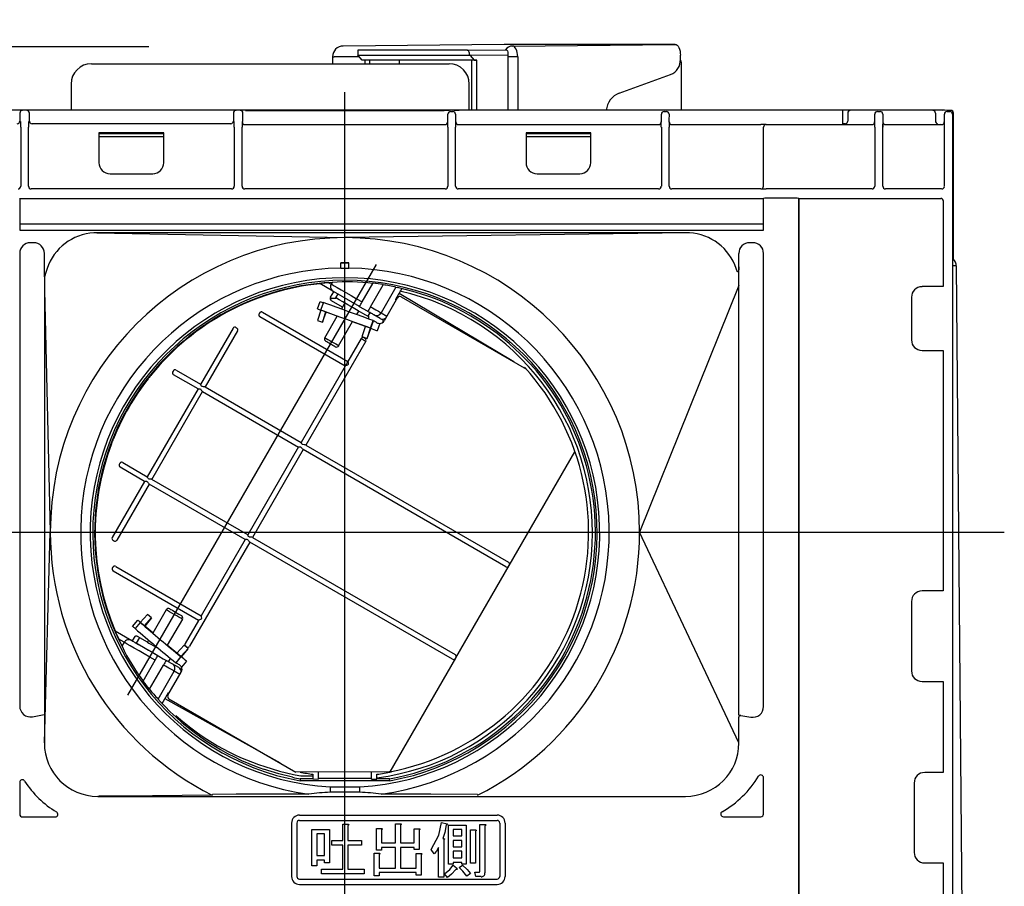
# Model space of a CAD drawing. Extents: x -424 to 186, y -4 to 301.
# Drawn here: x -95 to -69, y 204 to 227 of the extents above; entities that cross this region are included whole.
import ezdxf

# ---------------------------------------------------------------- set-up
doc = ezdxf.new("R2010")
doc.units = 0
doc.linetypes.add('CENTER', pattern=[50.8, 31.75, -6.35, 6.35, -6.35])
doc.layers.get('0').update_dxf_attribs({"linetype": 'CONTINUOUS'})
doc.layers.get('DEFPOINTS').update_dxf_attribs({"linetype": 'CONTINUOUS'})
doc.layers.add('S3', color=7, linetype='CONTINUOUS')
doc.styles.add('MX_DIMTXSTY_3', font='txt.shx', dxfattribs={"width": 1.1, "bigfont": 'extfont.shx'})
doc.styles.add('MX_NOTE_STANDARD', font='txt.shx', dxfattribs={"bigfont": 'extfont.shx'})
doc.dimstyles.new('MX_DIMSTYLE_S3', dxfattribs={"dimtxt": 4.1656, "dimasz": 2.5, "dimexe": 1, "dimexo": 0.5, "dimgap": 1, "dimtad": 1, "dimlfac": 7, "dimdsep": 46, "dimtxsty": 'MX_NOTE_STANDARD', "dimblk1": 'OPEN30', "dimblk2": 'OPEN30', "dimsah": 1, "dimcen": 2.5, "dimadec": 0, "dimazin": 0, "dimtfac": 1, "dimtmove": 0, "dimatfit": 3, "dimldrblk": 'OPEN30', "dimfxl": 1, "dimtzin": 0, "dimarcsym": 0})

# ---------------------------------------------------------------- blocks, each defined once
blk = doc.blocks.new('_DOTSMALL')
at = {"color": 0, "linetype": 'ByBlock', "lineweight": -2, "const_width": 0.5}
blk.add_lwpolyline([(-0.0625, 0, 1), (0.0625, 0, 1)], format="xyb", close=True, dxfattribs=at)
blk = doc.blocks.new('*D20')
at = {"layer": 'DEFPOINTS', "color": 0}
for p in [(-110.846, 226.711), (-91.509, 226.711), (-108.188, 197.996)]:
    blk.add_point(p, dxfattribs=at)
at = {"layer": 'S3', "color": 0, "linetype": 'Continuous', "lineweight": -2}
for p, q in [((-92.009, 226.711), (-111.846, 226.711)), ((-110.846, 197.996), (-110.846, 226.711)), ((-108.688, 197.996), (-111.846, 197.996))]:
    blk.add_line(p, q, dxfattribs=at)
at = {"layer": 'S3', "color": 0, "lineweight": -2, "xscale": 2.32, "yscale": 2.32, "zscale": 2.32}
for p, rotation in [((-110.846, 226.711), 90), ((-110.846, 197.996), 270)]:
    blk.add_blockref('_DOTSMALL', p, dxfattribs=dict(at, rotation=rotation))
at = {"layer": 'S3', "color": 0, "linetype": 'Continuous', "insert": (-113.096, 212.353), "char_height": 2.5, "attachment_point": 5, "rotation": 90, "line_spacing_factor": 0.9, "style": 'MX_DIMTXSTY_3'}
blk.add_mtext('\\A1;200', dxfattribs=at)
blk = doc.blocks.new('_OPEN30')
at = {"color": 0, "linetype": 'ByBlock', "lineweight": -2}
for p, q in [((-1, 0.267949), (0, 0)), ((0, 0), (-1, -0.267949)), ((0, 0), (-1, 0))]:
    blk.add_line(p, q, dxfattribs=at)

msp = doc.modelspace()

# ---------------------------------------------------------------- linework, layer by layer
at = {"layer": 'S3', "color": 7, "linetype": 'CENTER'}
for p, q in [((-86.759, 193.164), (-86.759, 227.14)), ((-86.759, 193.749), (-86.759, 227.14)), ((-92.57, 209.361), (-85.916, 220.885)), ((-92.57, 209.361), (-85.916, 220.885)), ((-69.114, 213.711), (-101.953, 213.711)), ((-73.998, 213.711), (-101.953, 213.711))]:
    msp.add_line(p, q, dxfattribs=at)
at = {"layer": 'S3', "color": 7, "linetype": 'Continuous'}
for p, q in [((-82.495, 226.774), (-86.806, 226.73)), ((-83.492, 226.621), (-86.411, 226.621)), ((-86.411, 226.621), (-86.411, 226.488)), ((-83.492, 226.621), (-82.455, 226.631)), ((-77.924, 226.774), (-82.495, 226.774)), ((-82.278, 226.73), (-77.924, 226.774)), ((-87.089, 226.444), (-87.051, 226.444)), ((-87.089, 226.444), (-87.089, 226.257)), ((-86.373, 226.444), (-87.051, 226.444)), ((-86.411, 226.488), (-83.421, 226.488)), ((-86.295, 226.354), (-86.411, 226.488)), ((-83.234, 226.354), (-86.295, 226.354)), ((-86.226, 226.353), (-86.226, 226.257)), ((-86.091, 226.257), (-86.091, 226.353)), ((-85.302, 226.257), (-85.302, 226.345)), ((-82.399, 226.488), (-83.412, 226.478)), ((-83.412, 226.478), (-83.304, 226.354)), ((-83.369, 226.353), (-83.369, 225.01)), ((-83.304, 226.354), (-83.234, 226.353)), ((-83.234, 225.01), (-83.234, 226.353)), ((-82.135, 226.444), (-82.403, 226.444)), ((-82.403, 226.444), (-82.403, 225.01)), ((-82.135, 226.444), (-82.135, 225.01)), ((-77.781, 226.374), (-77.781, 226.488)), ((-93.545, 226.257), (-86.366, 226.257)), ((-86.366, 226.257), (-83.974, 226.257)), ((-77.756, 225.01), (-77.756, 226.282)), ((-79.422, 225.47), (-78.043, 225.965)), ((-94.088, 225.714), (-94.088, 225.01)), ((-83.431, 225.01), (-83.431, 225.714)), ((-70.72, 225.01), (-99.903, 225.01)), ((-95.459, 224.936), (-95.459, 224.724)), ((-95.203, 224.724), (-95.203, 224.936)), ((-89.744, 224.936), (-89.744, 224.724)), ((-89.488, 224.724), (-89.488, 224.936)), ((-89.417, 225.009), (-84.101, 225.009)), ((-83.932, 224.979), (-83.872, 224.979)), ((-78.218, 224.979), (-78.158, 224.979)), ((-73.448, 225.009), (-73.448, 224.938)), ((-73.448, 224.938), (-73.448, 224.724)), ((-73.304, 224.937), (-73.304, 224.724)), ((-72.509, 224.979), (-72.437, 224.979)), ((-70.957, 224.937), (-70.957, 224.724)), ((-70.647, 224.979), (-70.571, 224.979)), ((-70.473, 221.031), (-70.473, 224.937)), ((-95.459, 224.724), (-95.435, 224.698)), ((-95.434, 224.555), (-95.434, 222.979)), ((-95.226, 222.979), (-95.226, 224.557)), ((-95.225, 224.7), (-95.203, 224.724)), ((-89.816, 224.653), (-95.131, 224.653)), ((-89.744, 224.724), (-89.722, 224.7)), ((-89.721, 224.557), (-89.721, 222.979)), ((-89.512, 222.979), (-89.512, 224.557)), ((-89.511, 224.7), (-89.488, 224.724)), ((-89.439, 224.629), (-84.079, 224.629)), ((-84.007, 224.557), (-84.007, 222.979)), ((-83.798, 222.979), (-83.798, 224.557)), ((-83.725, 224.629), (-78.365, 224.629)), ((-78.292, 224.557), (-78.292, 222.979)), ((-78.083, 222.979), (-78.083, 224.557)), ((-78.011, 224.629), (-75.63, 224.629)), ((-75.558, 222.979), (-75.558, 224.556)), ((-75.487, 224.627), (-72.655, 224.627)), ((-73.448, 224.724), (-73.448, 224.653)), ((-72.582, 224.555), (-72.582, 222.978)), ((-72.364, 222.979), (-72.364, 224.642)), ((-72.292, 224.627), (-70.792, 224.627)), ((-70.716, 222.976), (-70.716, 224.693)), ((-70.502, 224.693), (-70.502, 198.079)), ((-93.341, 224.404), (-93.329, 224.393)), ((-93.341, 224.404), (-93.341, 223.609)), ((-91.606, 224.404), (-93.341, 224.404)), ((-91.616, 224.299), (-93.331, 224.299)), ((-93.32, 224.384), (-93.329, 224.393)), ((-93.217, 224.384), (-93.32, 224.384)), ((-91.73, 224.384), (-93.217, 224.384)), ((-91.627, 224.384), (-91.73, 224.384)), ((-91.618, 224.393), (-91.627, 224.384)), ((-91.618, 224.393), (-91.606, 224.404)), ((-91.606, 223.609), (-91.606, 224.404)), ((-81.912, 224.404), (-81.901, 224.393)), ((-81.912, 224.404), (-81.912, 223.609)), ((-80.178, 224.404), (-81.912, 224.404)), ((-80.188, 224.299), (-81.902, 224.299)), ((-81.892, 224.384), (-81.901, 224.393)), ((-81.789, 224.384), (-81.892, 224.384)), ((-80.301, 224.384), (-81.789, 224.384)), ((-80.198, 224.384), (-80.301, 224.384)), ((-80.189, 224.393), (-80.198, 224.384)), ((-80.189, 224.393), (-80.178, 224.404)), ((-80.178, 223.609), (-80.178, 224.404)), ((-93.045, 223.313), (-91.902, 223.313)), ((-81.616, 223.313), (-80.474, 223.313)), ((-89.792, 222.908), (-95.155, 222.908)), ((-84.078, 222.908), (-89.44, 222.908)), ((-78.364, 222.908), (-83.726, 222.908)), ((-75.63, 222.908), (-78.012, 222.908)), ((-70.791, 222.908), (-72.293, 222.908)), ((-95.463, 222.655), (-95.463, 221.8)), ((-95.459, 222.651), (-75.559, 222.651)), ((-75.556, 221.8), (-75.556, 222.655)), ((-72.654, 222.906), (-75.487, 222.906)), ((-74.69, 222.655), (-75.484, 222.655)), ((-74.618, 222.655), (-74.618, 198.008)), ((-74.618, 222.655), (-74.616, 222.653)), ((-74.616, 222.653), (-74.616, 198.008)), ((-74.616, 222.653), (-70.816, 222.653)), ((-70.745, 220.291), (-70.745, 222.581)), ((-95.459, 221.974), (-75.559, 221.974)), ((-95.461, 221.802), (-95.463, 221.8)), ((-95.463, 221.8), (-75.556, 221.8)), ((-77.616, 221.73), (-93.402, 221.73)), ((-93.402, 221.73), (-86.76, 221.603)), ((-77.616, 221.73), (-86.759, 221.603)), ((-95.174, 221.465), (-95.174, 221.467)), ((-95.088, 221.467), (-95.174, 221.467)), ((-75.845, 221.467), (-75.931, 221.467)), ((-95.461, 221.18), (-95.461, 209.066)), ((-94.8, 220.569), (-94.8, 221.18)), ((-76.219, 208.827), (-76.219, 221.178)), ((-75.557, 209.054), (-75.557, 221.18)), ((-86.866, 220.785), (-86.866, 220.929)), ((-86.759, 220.783), (-86.759, 220.929)), ((-86.652, 220.785), (-86.652, 220.929)), ((-70.402, 220.845), (-70.196, 198.014)), ((-87.082, 220.17), (-87.435, 220.374)), ((-87.187, 220.396), (-87.127, 220.361)), ((-87.102, 220.406), (-87.127, 220.361)), ((-86.299, 219.883), (-86.013, 220.379)), ((-86.077, 219.754), (-85.738, 220.341)), ((-86.013, 220.379), (-86.003, 220.383)), ((-85.394, 220.276), (-85.791, 219.589)), ((-85.742, 220.349), (-85.738, 220.341)), ((-85.394, 220.276), (-85.351, 220.265)), ((-76.219, 220.324), (-78.876, 213.72)), ((-70.749, 220.291), (-71.316, 220.291)), ((-94.799, 220.193), (-94.799, 208.839)), ((-94.799, 220.193), (-94.643, 213.72)), ((-87.146, 220.01), (-87.06, 220.157)), ((-86.952, 220.095), (-87.009, 219.996)), ((-85.236, 220.239), (-85.406, 219.945)), ((-85.33, 220.021), (-85.353, 220.034)), ((-82.242, 218.282), (-85.31, 220.108)), ((-85.255, 220.023), (-85.257, 220.024)), ((-85.253, 220.022), (-85.255, 220.023)), ((-85.255, 220.023), (-81.898, 218.084)), ((-87.496, 219.694), (-87.423, 219.895)), ((-87.335, 219.865), (-87.409, 219.664)), ((-87.152, 219.985), (-86.99, 219.985)), ((-87.117, 219.911), (-87.12, 219.912)), ((-86.826, 219.743), (-87.12, 219.912)), ((-86.854, 219.693), (-86.762, 219.853)), ((-86.365, 219.755), (-86.372, 219.76)), ((-86.155, 219.633), (-86.365, 219.755)), ((-85.353, 219.997), (-85.71, 219.378)), ((-85.406, 219.945), (-85.405, 219.945)), ((-85.388, 219.935), (-85.405, 219.945)), ((-71.599, 220.008), (-71.599, 218.866)), ((-86.752, 218.165), (-89.037, 219.485)), ((-88.965, 219.609), (-86.681, 218.289)), ((-87.408, 219.664), (-87.495, 219.389)), ((-87.275, 219.615), (-87.408, 219.664)), ((-87.275, 219.615), (-87.362, 219.341)), ((-87.362, 219.341), (-87.264, 219.609)), ((-87.298, 218.926), (-86.964, 219.504)), ((-87.264, 219.609), (-87.275, 219.615)), ((-86.966, 219.501), (-87.264, 219.609)), ((-86.445, 219.545), (-86.391, 219.639)), ((-86.147, 219.63), (-86.155, 219.633)), ((-86.143, 219.496), (-86.086, 219.595)), ((-86.132, 219.499), (-86.133, 219.43)), ((-85.815, 219.439), (-85.982, 219.535)), ((-85.791, 219.589), (-85.638, 219.502)), ((-87.495, 219.389), (-87.362, 219.341)), ((-86.927, 218.711), (-86.555, 219.355)), ((-86.209, 219.227), (-86.556, 219.353)), ((-86.295, 218.954), (-86.209, 219.229)), ((-86.076, 219.18), (-86.209, 219.229)), ((-86.076, 219.18), (-86.002, 219.382)), ((-86.069, 219.177), (-85.995, 219.378)), ((-85.995, 219.378), (-86.002, 219.382)), ((-85.826, 219.307), (-85.897, 219.113)), ((-85.736, 219.345), (-85.736, 219.422)), ((-89.754, 219.177), (-90.62, 217.677)), ((-89.632, 219.106), (-90.497, 217.607)), ((-89.673, 219.193), (-89.658, 219.184)), ((-86.162, 218.906), (-86.076, 219.18)), ((-86.162, 218.906), (-86.064, 219.174)), ((-86.201, 218.836), (-87.808, 216.053)), ((-86.324, 218.907), (-86.681, 218.289)), ((-86.295, 218.954), (-86.162, 218.906)), ((-71.316, 218.583), (-70.749, 218.583)), ((-70.745, 212.148), (-70.745, 218.583)), ((-86.752, 218.166), (-87.931, 216.124)), ((-90.691, 217.554), (-91.349, 217.934)), ((-91.278, 218.058), (-90.62, 217.678)), ((-81.898, 218.084), (-81.901, 218.085)), ((-81.837, 218.147), (-81.836, 218.148)), ((-90.691, 217.554), (-92.049, 215.203)), ((-91.926, 215.132), (-90.569, 217.483)), ((-90.569, 217.483), (-88.002, 216)), ((-90.497, 217.607), (-87.931, 216.124)), ((-88.002, 216.001), (-89.359, 213.65)), ((-87.879, 215.929), (-89.236, 213.579)), ((-82.453, 212.795), (-87.879, 215.929)), ((-87.808, 216.053), (-82.382, 212.919)), ((-80.613, 215.874), (-82.369, 212.832)), ((-92.706, 215.583), (-92.048, 215.203)), ((-92.12, 215.079), (-92.778, 215.46)), ((-92.12, 215.08), (-92.985, 213.58)), ((-91.997, 215.009), (-92.863, 213.509)), ((-89.431, 213.526), (-91.997, 215.009)), ((-89.359, 213.65), (-91.926, 215.132)), ((-94.802, 208.08), (-94.643, 213.719)), ((-76.216, 208.08), (-78.876, 213.719)), ((-89.308, 213.455), (-90.915, 210.672)), ((-89.431, 213.526), (-90.609, 211.484)), ((-83.882, 210.321), (-89.308, 213.455)), ((-89.236, 213.579), (-83.81, 210.444)), ((-90.681, 211.361), (-92.965, 212.681)), ((-92.894, 212.804), (-90.609, 211.485)), ((-82.371, 212.828), (-83.798, 210.357)), ((-82.369, 212.832), (-82.371, 212.828)), ((-70.749, 212.148), (-71.316, 212.148)), ((-71.599, 211.866), (-71.599, 210.008)), ((-91.543, 211.644), (-91.902, 211.022)), ((-92.442, 211.201), (-92.304, 211.366)), ((-92.235, 211.304), (-92.04, 211.517)), ((-92.127, 211.213), (-91.932, 211.425)), ((-91.932, 211.425), (-92.115, 211.206)), ((-91.932, 211.425), (-92.04, 211.517)), ((-91.11, 211.394), (-91.513, 210.695)), ((-90.681, 211.361), (-91.037, 210.743)), ((-92.912, 211.082), (-92.904, 211.078)), ((-92.912, 211.082), (-92.462, 210.822)), ((-92.235, 211.304), (-92.373, 211.14)), ((-92.127, 211.213), (-92.235, 211.304)), ((-92.115, 211.206), (-92.127, 211.213)), ((-91.9, 211.025), (-92.115, 211.206)), ((-92.663, 210.773), (-92.814, 210.86)), ((-92.403, 210.904), (-92.453, 210.817)), ((-92.259, 210.903), (-92.345, 210.755)), ((-92.043, 210.778), (-92.306, 210.93)), ((-92.012, 210.832), (-92.043, 210.778)), ((-92.663, 210.773), (-92.725, 210.667)), ((-92.345, 210.755), (-92.356, 210.761)), ((-91.257, 210.484), (-91.512, 210.698)), ((-91.064, 210.695), (-91.259, 210.482)), ((-90.955, 210.604), (-91.15, 210.391)), ((-90.955, 210.604), (-91.139, 210.384)), ((-90.955, 210.604), (-91.064, 210.695)), ((-92.157, 209.737), (-91.835, 210.295)), ((-91.765, 210.419), (-91.758, 210.414)), ((-91.479, 210.255), (-91.428, 210.343)), ((-91.15, 210.391), (-91.288, 210.227)), ((-91.281, 210.223), (-91.143, 210.387)), ((-91.15, 210.391), (-91.259, 210.482)), ((-91.139, 210.384), (-91.143, 210.387)), ((-91.003, 210.27), (-91.135, 210.112)), ((-83.8, 210.353), (-85.556, 207.311)), ((-83.798, 210.357), (-83.8, 210.353)), ((-91.987, 209.517), (-91.612, 210.166)), ((-91.758, 209.253), (-91.326, 210.001)), ((-91.208, 210.098), (-91.479, 210.255)), ((-91.174, 209.914), (-91.326, 210.001)), ((-91.281, 210.223), (-91.288, 210.227)), ((-91.145, 210.128), (-91.143, 210.01)), ((-92.157, 209.724), (-92.157, 209.737)), ((-91.495, 209.357), (-91.138, 209.976)), ((-91.987, 209.517), (-91.996, 209.516)), ((-71.316, 209.726), (-70.749, 209.726)), ((-70.745, 207.291), (-70.745, 209.726)), ((-91.758, 209.253), (-91.727, 209.221)), ((-91.648, 209.135), (-91.478, 209.429)), ((-88.487, 207.537), (-91.571, 209.265)), ((-91.478, 209.429), (-91.46, 209.419)), ((-91.478, 209.429), (-91.476, 209.429)), ((-91.46, 209.419), (-91.476, 209.429)), ((-91.47, 209.26), (-88.075, 207.299)), ((-95.124, 208.783), (-94.805, 208.839)), ((-94.805, 208.839), (-94.799, 208.839)), ((-94.802, 208.839), (-94.802, 208.08)), ((-76.166, 208.818), (-76.219, 208.827)), ((-76.216, 208.08), (-76.216, 208.754)), ((-76.166, 208.818), (-75.895, 208.77)), ((-88.136, 207.235), (-88.136, 207.237)), ((-85.578, 207.307), (-88.075, 207.299)), ((-88.073, 207.297), (-88.075, 207.299)), ((-87.953, 207.12), (-87.957, 207.068)), ((-87.616, 207.243), (-87.616, 207.116)), ((-87.616, 207.116), (-87.474, 207.115)), ((-87.474, 207.299), (-87.474, 207.115)), ((-86.045, 207.129), (-87.474, 207.129)), ((-86.045, 207.112), (-86.045, 207.304)), ((-86.045, 207.112), (-85.902, 207.112)), ((-85.902, 207.112), (-85.902, 207.242)), ((-85.556, 207.311), (-85.578, 207.307)), ((-85.561, 207.068), (-85.566, 207.12)), ((-75.557, 206.178), (-75.557, 207.152)), ((-70.749, 207.291), (-71.245, 207.291)), ((-95.461, 207.022), (-95.461, 206.172)), ((-85.561, 207.068), (-87.957, 207.068)), ((-87.154, 206.903), (-86.364, 206.903)), ((-71.527, 207.008), (-71.527, 205.151)), ((-93.374, 206.651), (-77.645, 206.651)), ((-90.311, 206.68), (-90.304, 206.705)), ((-86.36, 206.76), (-87.158, 206.76)), ((-83.214, 206.705), (-83.208, 206.68)), ((-95.39, 206.101), (-94.513, 206.101)), ((-87.974, 206.151), (-82.688, 206.151)), ((-76.633, 206.106), (-75.629, 206.106)), ((-88.188, 205.937), (-88.188, 204.508)), ((-88.045, 205.937), (-88.045, 204.508)), ((-87.974, 206.008), (-82.688, 206.008)), ((-86.816, 205.471), (-86.816, 205.907)), ((-86.816, 205.907), (-86.686, 205.907)), ((-86.679, 205.869), (-86.679, 205.471)), ((-85.917, 205.792), (-85.787, 205.792)), ((-85.917, 205.214), (-85.917, 205.792)), ((-85.41, 205.92), (-85.279, 205.92)), ((-85.41, 205.407), (-85.41, 205.92)), ((-85.273, 205.882), (-85.273, 205.407)), ((-84.909, 205.785), (-84.778, 205.785)), ((-84.909, 205.407), (-84.909, 205.785)), ((-84.175, 205.952), (-84.027, 205.92)), ((-83.988, 205.882), (-83.513, 205.882)), ((-83.988, 204.835), (-83.988, 205.882)), ((-83.513, 205.882), (-83.513, 204.835)), ((-83.149, 205.901), (-83.019, 205.901)), ((-83.149, 204.649), (-83.149, 205.901)), ((-83.013, 205.862), (-83.013, 204.604)), ((-82.616, 205.937), (-82.616, 204.508)), ((-82.474, 205.937), (-82.474, 204.508)), ((-87.644, 205.766), (-87.174, 205.766)), ((-87.644, 204.79), (-87.644, 205.766)), ((-87.507, 205.645), (-87.507, 205.066)), ((-87.31, 205.645), (-87.507, 205.645)), ((-87.31, 205.066), (-87.31, 205.645)), ((-87.174, 205.766), (-87.174, 204.874)), ((-85.78, 205.753), (-85.78, 205.407)), ((-84.772, 205.747), (-84.772, 205.227)), ((-83.867, 205.76), (-83.867, 205.593)), ((-83.635, 205.76), (-83.867, 205.76)), ((-83.867, 205.593), (-83.635, 205.593)), ((-83.635, 205.593), (-83.635, 205.76)), ((-83.4, 204.861), (-83.4, 205.753)), ((-83.4, 205.753), (-83.269, 205.753)), ((-83.263, 205.715), (-83.263, 204.861)), ((-87.109, 205.471), (-86.816, 205.471)), ((-87.109, 205.349), (-87.109, 205.471)), ((-86.816, 205.349), (-87.109, 205.349)), ((-86.816, 204.7), (-86.816, 205.349)), ((-86.679, 205.471), (-86.32, 205.471)), ((-86.679, 205.349), (-86.679, 204.7)), ((-86.32, 205.349), (-86.679, 205.349)), ((-86.32, 205.471), (-86.32, 205.349)), ((-85.78, 205.407), (-85.41, 205.407)), ((-85.78, 205.285), (-85.78, 205.214)), ((-85.41, 205.285), (-85.78, 205.285)), ((-85.41, 204.732), (-85.41, 205.285)), ((-85.273, 205.407), (-84.909, 205.407)), ((-85.273, 205.285), (-85.273, 204.732)), ((-84.909, 205.285), (-85.273, 205.285)), ((-84.909, 205.227), (-84.909, 205.285)), ((-84.254, 204.488), (-84.254, 205.285)), ((-84.117, 205.484), (-84.117, 204.488)), ((-83.867, 205.471), (-83.867, 205.304)), ((-83.635, 205.471), (-83.867, 205.471)), ((-83.867, 205.304), (-83.635, 205.304)), ((-83.635, 205.304), (-83.635, 205.471)), ((-87.507, 205.066), (-87.31, 205.066)), ((-85.981, 205.13), (-85.851, 205.13)), ((-85.981, 204.52), (-85.981, 205.13)), ((-85.78, 205.214), (-85.917, 205.214)), ((-85.844, 205.092), (-85.844, 204.732)), ((-84.772, 205.227), (-84.909, 205.227)), ((-84.857, 205.124), (-84.727, 205.124)), ((-84.857, 204.732), (-84.857, 205.124)), ((-84.721, 205.086), (-84.721, 204.54)), ((-84.367, 205.111), (-84.451, 205.227)), ((-83.867, 205.182), (-83.867, 205.002)), ((-83.635, 205.182), (-83.867, 205.182)), ((-83.867, 205.002), (-83.635, 205.002)), ((-83.635, 205.002), (-83.635, 205.182)), ((-87.507, 204.79), (-87.644, 204.79)), ((-87.507, 204.945), (-87.507, 204.79)), ((-87.31, 204.945), (-87.507, 204.945)), ((-87.31, 204.874), (-87.31, 204.945)), ((-87.174, 204.874), (-87.31, 204.874)), ((-85.844, 204.732), (-85.41, 204.732)), ((-85.273, 204.732), (-84.857, 204.732)), ((-83.867, 204.835), (-83.988, 204.835)), ((-83.635, 204.881), (-83.867, 204.881)), ((-83.867, 204.881), (-83.867, 204.835)), ((-83.86, 204.809), (-83.777, 204.739)), ((-83.7, 204.745), (-83.61, 204.809)), ((-83.635, 204.835), (-83.635, 204.881)), ((-83.513, 204.835), (-83.635, 204.835)), ((-83.263, 204.861), (-83.4, 204.861)), ((-71.245, 204.869), (-70.749, 204.869)), ((-70.745, 202.433), (-70.745, 204.869)), ((-87.385, 204.7), (-86.816, 204.7)), ((-87.385, 204.579), (-87.385, 204.7)), ((-86.242, 204.579), (-87.385, 204.579)), ((-86.679, 204.7), (-86.242, 204.7)), ((-86.242, 204.7), (-86.242, 204.579)), ((-85.844, 204.52), (-85.981, 204.52)), ((-85.844, 204.611), (-85.844, 204.52)), ((-84.857, 204.611), (-85.844, 204.611)), ((-84.857, 204.54), (-84.857, 204.611)), ((-84.721, 204.54), (-84.857, 204.54)), ((-84.117, 204.488), (-84.254, 204.488)), ((-84.014, 204.482), (-84.098, 204.578)), ((-83.398, 204.591), (-83.501, 204.514)), ((-83.282, 204.623), (-83.167, 204.623)), ((-83.257, 204.502), (-83.282, 204.623)), ((-83.115, 204.502), (-83.257, 204.502)), ((-87.974, 204.437), (-82.688, 204.437)), ((-87.974, 204.294), (-82.688, 204.294))]:
    msp.add_line(p, q, dxfattribs=at)
for points in [[(-83.421, 226.488), (-83.423, 226.514), (-83.427, 226.54), (-83.434, 226.563), (-83.443, 226.583), (-83.454, 226.599), (-83.466, 226.611), (-83.479, 226.619), (-83.492, 226.621)], [(-82.455, 226.631), (-82.457, 226.631), (-82.459, 226.631), (-82.461, 226.631), (-82.463, 226.631)], [(-82.455, 226.631), (-82.43, 226.624), (-82.411, 226.602), (-82.399, 226.567), (-82.396, 226.524), (-82.399, 226.488)], [(-82.135, 226.444), (-82.138, 226.5), (-82.147, 226.554), (-82.16, 226.603), (-82.178, 226.646), (-82.2, 226.682), (-82.224, 226.708), (-82.251, 226.725), (-82.278, 226.73)], [(-77.924, 226.774), (-77.896, 226.768), (-77.869, 226.752), (-77.845, 226.726), (-77.823, 226.69), (-77.805, 226.647), (-77.792, 226.597), (-77.784, 226.544), (-77.781, 226.488)], [(-70.816, 224.653), (-70.814, 224.653)], [(-86.652, 220.93), (-86.759, 220.93), (-86.866, 220.93)], [(-76.218, 220.818), (-76.221, 220.75), (-76.224, 220.724), (-76.227, 220.709), (-76.232, 220.694), (-76.235, 220.69), (-76.239, 220.687), (-76.242, 220.686), (-76.245, 220.687), (-76.249, 220.689), (-76.255, 220.697), (-76.271, 220.728), (-76.29, 220.778)], [(-94.729, 220.778), (-94.773, 220.642), (-94.791, 220.58), (-94.794, 220.569), (-94.797, 220.559), (-94.798, 220.556), (-94.8, 220.559), (-94.8, 220.568)], [(-94.8, 220.569), (-94.799, 220.416), (-94.799, 220.235), (-94.799, 220.193)], [(-87.127, 220.361), (-87.104, 220.348), (-87.049, 220.316), (-86.966, 220.268), (-86.859, 220.206), (-86.733, 220.133), (-86.593, 220.052), (-86.446, 219.967), (-86.299, 219.883)], [(-86.372, 219.76), (-87.062, 220.158)], [(-86.002, 219.382), (-86.119, 219.425), (-86.271, 219.481), (-86.446, 219.545), (-86.633, 219.613), (-86.818, 219.68), (-86.99, 219.743), (-87.137, 219.795), (-87.248, 219.835), (-87.315, 219.859), (-87.335, 219.865)], [(-86.143, 219.496), (-86.149, 219.5), (-86.196, 219.526), (-86.283, 219.577), (-86.403, 219.646), (-86.541, 219.725), (-86.683, 219.807), (-86.813, 219.883), (-86.918, 219.943), (-86.986, 219.983), (-87.009, 219.996)], [(-86.077, 219.754), (-86.026, 219.725), (-85.979, 219.698), (-85.936, 219.673), (-85.897, 219.651), (-85.863, 219.631), (-85.834, 219.614), (-85.809, 219.6), (-85.791, 219.589)], [(-88.972, 219.611), (-88.982, 219.615), (-88.999, 219.616), (-89.012, 219.613), (-89.022, 219.607), (-89.03, 219.602), (-89.035, 219.596), (-89.038, 219.592), (-89.039, 219.59), (-89.041, 219.587), (-89.045, 219.581), (-89.047, 219.577)], [(-86.076, 219.18), (-86.193, 219.224), (-86.344, 219.279), (-86.519, 219.343), (-86.706, 219.411), (-86.892, 219.479), (-87.064, 219.541), (-87.21, 219.594), (-87.321, 219.634), (-87.389, 219.657), (-87.408, 219.664)], [(-85.982, 219.535), (-85.993, 219.541), (-86.008, 219.55), (-86.025, 219.56), (-86.045, 219.571), (-86.067, 219.584), (-86.091, 219.598), (-86.118, 219.613), (-86.147, 219.63)], [(-87.298, 218.926), (-87.263, 218.906), (-87.219, 218.88), (-87.167, 218.85), (-87.112, 218.818), (-87.057, 218.786), (-87.006, 218.757), (-86.961, 218.731), (-86.927, 218.711)], [(-87.024, 218.685), (-87.049, 218.699), (-87.079, 218.717), (-87.112, 218.736), (-87.148, 218.756), (-87.183, 218.777), (-87.217, 218.796), (-87.247, 218.814), (-87.272, 218.828)], [(-82.361, 218.769), (-82.057, 218.489), (-81.783, 218.206)], [(-86.681, 218.289), (-86.68, 218.286), (-86.679, 218.277), (-86.675, 218.257), (-86.671, 218.226), (-86.672, 218.214), (-86.675, 218.205), (-86.681, 218.197), (-86.692, 218.189), (-86.718, 218.178), (-86.741, 218.17), (-86.75, 218.166), (-86.752, 218.165)], [(-91.285, 218.06), (-91.295, 218.064), (-91.311, 218.065), (-91.325, 218.061), (-91.335, 218.056), (-91.343, 218.05), (-91.348, 218.045), (-91.35, 218.041), (-91.352, 218.039), (-91.354, 218.036), (-91.358, 218.03), (-91.36, 218.025)], [(-90.497, 217.607), (-90.51, 217.611), (-90.527, 217.613), (-90.541, 217.614), (-90.571, 217.617), (-90.586, 217.622), (-90.598, 217.631), (-90.608, 217.646), (-90.613, 217.656), (-90.617, 217.665), (-90.62, 217.676), (-90.62, 217.678)], [(-90.691, 217.554), (-90.684, 217.556), (-90.677, 217.558), (-90.658, 217.56), (-90.641, 217.558), (-90.628, 217.553), (-90.616, 217.543), (-90.602, 217.525), (-90.588, 217.505), (-90.577, 217.49), (-90.569, 217.483)], [(-87.808, 216.053), (-87.821, 216.057), (-87.838, 216.059), (-87.852, 216.06), (-87.882, 216.064), (-87.896, 216.069), (-87.908, 216.078), (-87.919, 216.092), (-87.924, 216.103), (-87.927, 216.111), (-87.93, 216.122), (-87.931, 216.124)], [(-88.002, 216), (-87.995, 216.003), (-87.988, 216.004), (-87.968, 216.006), (-87.951, 216.005), (-87.938, 215.999), (-87.927, 215.99), (-87.912, 215.971), (-87.899, 215.951), (-87.888, 215.937), (-87.879, 215.929)], [(-92.713, 215.586), (-92.723, 215.59), (-92.74, 215.59), (-92.753, 215.587), (-92.764, 215.582), (-92.771, 215.576), (-92.776, 215.57), (-92.779, 215.567), (-92.78, 215.565), (-92.782, 215.562), (-92.786, 215.555), (-92.789, 215.551)], [(-92.12, 215.079), (-92.113, 215.082), (-92.106, 215.083), (-92.086, 215.085), (-92.069, 215.084), (-92.056, 215.078), (-92.045, 215.069), (-92.03, 215.05), (-92.017, 215.031), (-92.006, 215.016), (-91.997, 215.009)], [(-91.926, 215.132), (-91.938, 215.136), (-91.955, 215.138), (-91.969, 215.139), (-92, 215.143), (-92.014, 215.148), (-92.026, 215.157), (-92.037, 215.171), (-92.042, 215.182), (-92.045, 215.191), (-92.048, 215.201), (-92.048, 215.203)], [(-89.431, 213.526), (-89.424, 213.528), (-89.416, 213.53), (-89.397, 213.532), (-89.38, 213.53), (-89.367, 213.525), (-89.355, 213.515), (-89.341, 213.497), (-89.328, 213.477), (-89.316, 213.462), (-89.308, 213.455)], [(-89.236, 213.579), (-89.249, 213.583), (-89.266, 213.585), (-89.28, 213.586), (-89.31, 213.589), (-89.325, 213.594), (-89.337, 213.603), (-89.348, 213.618), (-89.353, 213.628), (-89.356, 213.637), (-89.359, 213.648), (-89.359, 213.65)], [(-92.901, 212.807), (-92.911, 212.811), (-92.927, 212.811), (-92.941, 212.808), (-92.951, 212.803), (-92.959, 212.797), (-92.964, 212.792), (-92.966, 212.788), (-92.968, 212.786), (-92.97, 212.783), (-92.974, 212.776), (-92.976, 212.772)], [(-82.369, 212.832), (-82.371, 212.828)], [(-91.11, 211.394), (-91.149, 211.417), (-91.201, 211.446), (-91.261, 211.481), (-91.326, 211.519), (-91.392, 211.556), (-91.452, 211.591), (-91.504, 211.621), (-91.543, 211.644)], [(-91.445, 211.67), (-91.416, 211.653), (-91.378, 211.631), (-91.336, 211.607), (-91.291, 211.581), (-91.245, 211.555), (-91.203, 211.53), (-91.166, 211.509), (-91.136, 211.492)], [(-90.609, 211.485), (-90.609, 211.481), (-90.607, 211.472), (-90.603, 211.452), (-90.6, 211.421), (-90.601, 211.41), (-90.604, 211.4), (-90.609, 211.393), (-90.621, 211.384), (-90.647, 211.373), (-90.67, 211.365), (-90.678, 211.362), (-90.681, 211.361)], [(-92.462, 210.822), (-92.467, 210.825), (-92.458, 210.82)], [(-92.458, 210.82), (-92.437, 210.807), (-92.375, 210.771), (-92.284, 210.719), (-92.17, 210.653), (-92.04, 210.578), (-91.902, 210.498), (-91.765, 210.419)], [(-91.835, 210.295), (-91.982, 210.379), (-92.128, 210.464), (-92.268, 210.545), (-92.395, 210.618), (-92.502, 210.68), (-92.585, 210.728), (-92.639, 210.759), (-92.663, 210.773)], [(-92.345, 210.755), (-92.322, 210.741), (-92.254, 210.702), (-92.149, 210.641), (-92.018, 210.566), (-91.876, 210.484), (-91.738, 210.404), (-91.619, 210.335), (-91.531, 210.285), (-91.485, 210.258), (-91.479, 210.255)], [(-92.043, 210.778), (-92.004, 210.755), (-91.952, 210.725), (-91.892, 210.69), (-91.826, 210.653), (-91.761, 210.615), (-91.737, 210.601)], [(-90.996, 210.656), (-90.998, 210.657), (-91, 210.658), (-91.002, 210.659), (-91.004, 210.66), (-91.006, 210.662), (-91.008, 210.663), (-91.009, 210.664)], [(-83.798, 210.357), (-83.8, 210.353)], [(-91.326, 210.001), (-91.345, 210.012), (-91.369, 210.026), (-91.399, 210.043), (-91.433, 210.063), (-91.472, 210.085), (-91.515, 210.11), (-91.562, 210.137), (-91.612, 210.166)], [(-76.216, 208.754), (-76.215, 208.768), (-76.213, 208.781), (-76.208, 208.793), (-76.202, 208.803), (-76.194, 208.811), (-76.185, 208.816), (-76.176, 208.818), (-76.166, 208.818)], [(-88.16, 207.161), (-88.532, 207.253), (-88.937, 207.38)], [(-88.904, 207.449), (-88.514, 207.328), (-88.137, 207.235)], [(-87.616, 207.119), (-87.823, 207.119), (-87.953, 207.12)], [(-87.942, 207.199), (-87.817, 207.199), (-87.616, 207.198)], [(-87.154, 206.903), (-87.154, 206.899), (-87.155, 206.874), (-87.156, 206.83), (-87.157, 206.793), (-87.158, 206.769), (-87.158, 206.76)], [(-86.36, 206.76), (-86.36, 206.769), (-86.361, 206.793), (-86.362, 206.83), (-86.363, 206.874), (-86.364, 206.899), (-86.364, 206.903)], [(-90.311, 206.68), (-91.111, 206.673), (-91.911, 206.665), (-92.758, 206.657), (-93.12, 206.654), (-93.274, 206.652), (-93.339, 206.652), (-93.365, 206.651), (-93.374, 206.651)], [(-87.725, 206.711), (-88.383, 206.71), (-89.028, 206.709), (-89.674, 206.707), (-90.304, 206.705)], [(-83.214, 206.705), (-84.463, 206.708), (-85.122, 206.71), (-85.793, 206.711)], [(-86.686, 205.907), (-86.669, 205.904), (-86.662, 205.9), (-86.659, 205.897), (-86.658, 205.893), (-86.659, 205.888), (-86.662, 205.884), (-86.668, 205.878), (-86.679, 205.869)], [(-85.787, 205.792), (-85.77, 205.789), (-85.763, 205.785), (-85.76, 205.782), (-85.759, 205.778), (-85.76, 205.773), (-85.763, 205.768), (-85.769, 205.762), (-85.78, 205.753)], [(-85.279, 205.92), (-85.263, 205.917), (-85.256, 205.913), (-85.253, 205.91), (-85.252, 205.906), (-85.253, 205.901), (-85.256, 205.897), (-85.262, 205.891), (-85.273, 205.882)], [(-84.778, 205.785), (-84.762, 205.782), (-84.755, 205.778), (-84.752, 205.775), (-84.751, 205.771), (-84.752, 205.766), (-84.755, 205.762), (-84.761, 205.756), (-84.772, 205.747)], [(-84.451, 205.227), (-84.246, 205.614), (-84.175, 205.952)], [(-84.451, 205.227), (-84.246, 205.614), (-84.175, 205.952)], [(-84.046, 205.888), (-84.09, 205.681), (-84.136, 205.522)], [(-84.027, 205.92), (-84.019, 205.909), (-84.018, 205.906), (-84.018, 205.903), (-84.019, 205.9), (-84.021, 205.897), (-84.033, 205.891), (-84.046, 205.888)], [(-84.027, 205.92), (-84.019, 205.909), (-84.018, 205.906), (-84.018, 205.904)], [(-83.019, 205.901), (-83.003, 205.898), (-82.995, 205.894), (-82.993, 205.891), (-82.992, 205.887), (-82.993, 205.882), (-82.996, 205.878), (-83.001, 205.872), (-83.013, 205.862)], [(-84.136, 205.522), (-84.112, 205.521), (-84.101, 205.518), (-84.095, 205.515), (-84.093, 205.513), (-84.092, 205.51), (-84.095, 205.503), (-84.1, 205.497), (-84.117, 205.484)], [(-83.269, 205.753), (-83.253, 205.75), (-83.246, 205.746), (-83.243, 205.743), (-83.242, 205.739), (-83.243, 205.734), (-83.246, 205.73), (-83.252, 205.724), (-83.263, 205.715)], [(-84.254, 205.285), (-84.311, 205.183), (-84.367, 205.111)], [(-85.851, 205.13), (-85.835, 205.127), (-85.827, 205.123), (-85.824, 205.12), (-85.823, 205.116), (-85.825, 205.111), (-85.827, 205.107), (-85.833, 205.101), (-85.844, 205.092)], [(-84.727, 205.124), (-84.711, 205.121), (-84.704, 205.117), (-84.701, 205.114), (-84.7, 205.11), (-84.701, 205.105), (-84.704, 205.101), (-84.709, 205.095), (-84.721, 205.086)], [(-84.727, 205.124), (-84.711, 205.121), (-84.704, 205.117), (-84.701, 205.114), (-84.7, 205.11)], [(-84.098, 204.578), (-83.953, 204.696), (-83.86, 204.809)], [(-83.777, 204.739), (-83.761, 204.723), (-83.755, 204.714), (-83.754, 204.71), (-83.754, 204.707), (-83.756, 204.702), (-83.76, 204.699), (-83.769, 204.695), (-83.79, 204.694)], [(-83.501, 204.514), (-83.606, 204.648), (-83.7, 204.745)], [(-83.61, 204.809), (-83.485, 204.693), (-83.398, 204.591)], [(-83.79, 204.694), (-83.908, 204.567), (-84.014, 204.482)], [(-83.167, 204.623), (-83.158, 204.625), (-83.155, 204.628), (-83.152, 204.632), (-83.149, 204.649)]]:
    msp.add_lwpolyline(points, dxfattribs=at)
for centre, radius, start, end in [((-86.804, 226.444), 0.286, 90.5799, 180), ((-82.271, 226.495), 0.236, 91.6739, 144.4773), ((-83.923, 226.034), 0.677, 41.0464, 42.1431), ((-82.132, 226.444), 0.271, 170.6273, 180), ((-78.211, 226.361), 0.43, 292.9688, 1.8007), ((-77.899, 226.282), 0.143, 0, 34.5881), ((-93.545, 225.714), 0.543, 90, 180), ((-83.974, 225.714), 0.543, 0, 90), ((-79.214, 224.957), 0.553, 112.0169, 174.5073), ((-95.387, 224.936), 0.0714, 90.0058, 180), ((-95.274, 224.936), 0.0714, 0, 89.9942), ((-89.673, 224.936), 0.0714, 90.0058, 180), ((-89.56, 224.936), 0.0714, 0, 89.9942), ((-84.066, 221.206), 3.803, 88.38, 90.5324), ((-83.932, 224.908), 0.0714, 90.0058, 180), ((-90.288, 224.746), 6.286, 359.5178, 1.4727), ((-83.872, 224.908), 0.0714, 0, 89.9942), ((-83.738, 221.206), 3.803, 89.4676, 91.6201), ((-77.516, 224.746), 6.286, 178.5273, 180.4821), ((-78.218, 224.908), 0.0714, 90, 180), ((-84.576, 224.746), 6.288, 359.5182, 1.4723), ((-78.158, 224.908), 0.0714, 0, 89.9942), ((-71.801, 224.746), 6.287, 178.5275, 180.4821), ((-73.237, 224.942), 0.0668, 95.8277, 184.2645), ((-72.509, 224.908), 0.0714, 90.0058, 180), ((-78.859, 224.746), 6.281, 359.5171, 1.4736), ((-72.437, 224.908), 0.0714, 0, 89.9942), ((-66.081, 224.746), 6.287, 178.5276, 180.4822), ((-71.024, 224.942), 0.0668, 355.736, 84.1723), ((-70.707, 219.292), 5.718, 88.3731, 90.5203), ((-70.647, 224.908), 0.0714, 90.0058, 180), ((-77.003, 224.746), 6.287, 359.5178, 1.4724), ((-70.571, 224.908), 0.0714, 0, 90), ((-70.545, 224.937), 0.0714, 0, 89.9942), ((-64.215, 224.746), 6.287, 178.5276, 180.4822), ((-95.53, 224.724), 0.0714, 270.0058, 0), ((-99.626, 224.591), 4.193, 359.5183, 1.4722), ((-91.038, 224.592), 4.188, 178.5269, 180.4828), ((-95.131, 224.724), 0.0714, 180, 269.9942), ((-89.816, 224.724), 0.0714, 270.0058, 0), ((-93.912, 224.592), 4.191, 359.518, 1.4725), ((-85.323, 224.592), 4.189, 178.527, 180.4826), ((-89.439, 224.7), 0.0714, 180, 269.9942), ((-84.079, 224.7), 0.0714, 270.0058, 0), ((-88.196, 224.592), 4.189, 359.5174, 1.473), ((-79.606, 224.592), 4.191, 178.5275, 180.482), ((-83.725, 224.7), 0.0714, 180, 269.9942), ((-78.365, 224.7), 0.0714, 270.0058, 0), ((-82.481, 224.592), 4.188, 359.5172, 1.4731), ((-73.89, 224.592), 4.193, 178.5279, 180.4817), ((-78.011, 224.7), 0.0714, 180, 269.9883), ((-75.595, 220.819), 3.81, 88.3828, 90.5313), ((-75.487, 224.556), 0.0714, 90.0058, 180), ((-73.44, 218.126), 6.526, 89.3352, 90.071), ((-73.371, 224.719), 0.0668, 275.8277, 4.2578), ((-72.655, 224.698), 0.0714, 270, 0), ((-76.77, 224.591), 4.188, 359.5172, 1.4731), ((-68.173, 224.591), 4.191, 178.5271, 180.4817), ((-72.292, 224.698), 0.0714, 180, 270), ((-70.891, 224.719), 0.0668, 175.7417, 264.1723), ((-70.792, 224.698), 0.0714, 270, 0), ((-93.045, 223.609), 0.296, 180, 270), ((-91.902, 223.609), 0.296, 270, 0), ((-81.616, 223.609), 0.296, 180, 270), ((-80.474, 223.609), 0.296, 270, 0), ((-95.505, 222.979), 0.0714, 270.0058, 0), ((-95.155, 222.979), 0.0714, 180, 269.9942), ((-89.792, 222.979), 0.0714, 270.0058, 0), ((-89.44, 222.979), 0.0714, 180, 269.9942), ((-84.078, 222.979), 0.0714, 270.0058, 0), ((-83.726, 222.979), 0.0714, 180, 269.9942), ((-78.364, 222.979), 0.0714, 270.0058, 0), ((-78.012, 222.979), 0.0714, 180, 269.9942), ((-75.63, 222.979), 0.0714, 270.0058, 0), ((-72.654, 222.978), 0.0714, 270.0058, 0), ((-72.293, 222.979), 0.0714, 180, 269.9942), ((-70.787, 222.979), 0.0714, 267.2544, 357.2603), ((-75.522, 226.719), 3.813, 268.3828, 270.5296), ((-75.502, 220.335), 2.32, 89.5654, 91.3293), ((-74.672, 220.335), 2.32, 88.6708, 90.4345), ((-70.816, 222.581), 0.0714, 0.035, 90.0408), ((-93.402, 220.33), 1.4, 93.0609, 161.3613), ((-86.759, 213.719), 7.884, 90.0104, 180), ((-93.402, 220.332), 1.399, 89.9979, 93.0621), ((-86.759, 213.719), 7.884, 0.0104, 90), ((-77.616, 220.332), 1.399, 86.9381, 90.0021), ((-77.616, 220.33), 1.4, 18.6386, 86.9389), ((-95.174, 221.18), 0.288, 90.0007, 180), ((-95.088, 221.18), 0.288, 0, 90), ((-75.931, 221.18), 0.288, 90, 180), ((-75.845, 221.18), 0.288, 0, 90), ((-86.786, 252.626), 31.696, 269.8553, 270.049), ((-86.732, 252.626), 31.696, 269.951, 270.1447), ((-70.473, 218.343), 2.503, 88.3856, 90.3563), ((-70.688, 220.842), 0.286, 0.5187, 41.2866), ((-86.759, 213.716), 7.071, 90.8681, 262.1466), ((-86.795, 222.478), 1.695, 267.5738, 271.1968), ((-86.732, 223.217), 2.433, 269.3532, 271.8763), ((-86.759, 213.716), 7.071, 277.8534, 89.1319), ((-86.759, 213.711), 6.819, 273.3201, 266.6799), ((-86.759, 213.711), 6.75, 280.2222, 259.7778), ((-86.759, 213.715), 6.699, 92.9296, 207.0704), ((-86.759, 213.715), 6.694, 93.6643, 205.2481), ((-86.747, 213.71), 6.695, 95.8271, 140.7922), ((-87.012, 220.292), 0.135, 148.7602, 195.5822), ((-86.699, 214.718), 5.702, 83.0905, 94.0493), ((-86.76, 213.711), 6.716, 81.28, 83.5263), ((-86.455, 215.67), 4.726, 77.0345, 81.2731), ((-71.316, 220.008), 0.282, 90, 180), ((-87.084, 219.974), 0.0712, 149.7806, 239.7625), ((-86.993, 220.298), 0.156, 196.1202, 243.9492), ((-86.759, 213.715), 6.623, 277.4361, 77.1565), ((-85.291, 219.961), 0.0711, 60.2145, 150.2145), ((-86.759, 213.715), 6.699, 48.9686, 77.8616), ((-83.177, 231.555), 12.409, 249.9926, 250.4179), ((-89.165, 221.49), 3.286, 328.2162, 330.7057), ((-82.59, 217.708), 4.043, 149.5913, 151.6143), ((-89.002, 219.536), 0.0608, 137.9497, 235.7849), ((-83.017, 232.003), 13.099, 250.0062, 250.4119), ((-85.913, 219.658), 0.14, 240.9939, 330.9761), ((-105.892, 184.737), 39.948, 59.9778, 60.1278), ((-85.833, 219.448), 0.142, 239.865, 272.8114), ((-85.834, 219.449), 0.143, 272.9769, 330.0811), ((-85.747, 219.559), 0.138, 240.4652, 303.238), ((-89.706, 219.148), 0.056, 53.7622, 149.0229), ((-79.155, 237.384), 21.013, 239.9645, 240.0125), ((-89.68, 219.133), 0.0559, 330.8289, 66.3548), ((-81.641, 230.964), 12.592, 249.4111, 250.2436), ((-87.236, 218.89), 0.0714, 149.9715, 240.0316), ((-86.988, 218.747), 0.0714, 239.9894, 329.992), ((-86.276, 218.878), 0.056, 53.7622, 149.0165), ((-60.758, 263.027), 50.992, 239.909, 240.0683), ((-75.725, 237.114), 21.012, 239.9646, 240.0126), ((-86.25, 218.863), 0.0559, 330.8354, 66.3548), ((-71.316, 218.866), 0.282, 180, 270), ((-85.811, 217.704), 1.048, 146.0932, 153.9069), ((-86.759, 213.715), 6.703, 280.2583, 42.0647), ((-60.697, 193.345), 39.76, 141.7823, 141.9901), ((-91.315, 217.985), 0.0608, 137.9423, 235.7877), ((-86.765, 213.724), 6.526, 280.6711, 42.4967), ((-86.745, 213.708), 6.696, 142.0291, 157.9709), ((-86.744, 213.709), 6.698, 159.2092, 203.1283), ((-101.67, 219.647), 9.367, 337.66, 338.543), ((-92.743, 215.51), 0.0608, 137.9474, 235.7915), ((-86.759, 213.719), 7.884, 180, 243.2271), ((-86.759, 213.719), 7.884, 296.7729, 0), ((-92.937, 213.553), 0.0559, 150.8289, 246.3548), ((-78.754, 238.074), 28.383, 239.9682, 240.0037), ((-92.911, 213.538), 0.056, 233.7622, 329.0165), ((-82.414, 212.87), 0.0591, 319.9736, 56.1684), ((-92.931, 212.732), 0.0608, 137.9474, 235.7877), ((-82.426, 212.846), 0.0579, 242.4085, 341.4251), ((-71.316, 211.866), 0.282, 90, 180), ((-91.481, 211.608), 0.0714, 60.0024, 150.0144), ((-98.093, 204.464), 9.008, 49.42, 50.0109), ((-91.172, 211.43), 0.0714, 329.9927, 60.0003), ((-90.218, 212.143), 2.896, 201.5028, 206.3052), ((-98.716, 203.727), 9.759, 49.4484, 49.99), ((-50.777, 259.464), 63.761, 229.27895, 230.55337), ((-51.607, 258.47), 62.252, 229.25903, 230.56409), ((-92.544, 210.708), 0.136, 104.2049, 151.1235), ((-92.538, 210.703), 0.141, 57.2277, 106.2609), ((-92.341, 210.869), 0.0711, 60.2003, 150.2319), ((-88.078, 212.863), 5.139, 205.2963, 217.4658), ((-90.989, 210.716), 0.0559, 150.8354, 246.3578), ((-90.963, 210.701), 0.056, 233.7622, 329.0165), ((-95.666, 212.541), 4.441, 329.616, 331.4607), ((-88.645, 208.494), 3.406, 148.1959, 150.6013), ((-97.041, 203.157), 9.33, 49.6713, 50.7946), ((-83.855, 210.372), 0.0579, 242.4118, 341.4183), ((-83.843, 210.395), 0.0591, 319.9759, 56.1655), ((-91.447, 210.074), 0.141, 329.0307, 58.9804), ((-106.215, 184.195), 30.008, 59.9535, 60.1531), ((-91.278, 209.98), 0.138, 356.755, 59.5077), ((-91.261, 210.047), 0.142, 27.2346, 60.0912), ((-91.262, 210.047), 0.143, 329.9309, 26.9948), ((-71.316, 210.008), 0.282, 180, 270), ((-86.759, 213.714), 6.712, 216.4729, 218.7204), ((-88.488, 212.322), 4.485, 218.7179, 223.1816), ((-86.759, 213.715), 6.699, 222.1383, 251.0314), ((-91.434, 209.321), 0.0712, 149.7733, 239.7747), ((-95.174, 209.066), 0.288, 180, 280.0002), ((-75.845, 209.054), 0.288, 260.0012, 0), ((-86.9, 213.694), 6.559, 228.0875, 252.2041), ((-93.374, 208.08), 1.429, 180, 270), ((-77.645, 208.08), 1.429, 270, 0), ((-86.759, 213.717), 6.704, 257.9356, 259.7416), ((-86.76, 213.71), 6.617, 257.9993, 259.7093), ((-86.758, 213.714), 6.528, 259.3863, 262.4439), ((-86.758, 213.714), 6.528, 277.5342, 281.0203), ((-85.766, 180.153), 26.967, 89.5749, 90.2899), ((-78.02, 208.612), 2.731, 299.6725, 328.6027), ((-75.629, 207.152), 0.0714, 359.9359, 148.6652), ((-71.245, 207.008), 0.282, 90, 180), ((-95.39, 207.022), 0.0714, 32.3963, 180.0583), ((-93.173, 208.432), 2.556, 212.4542, 239.3317), ((-86.752, 198.835), 7.936, 92.938, 97.0488), ((-86.767, 198.836), 7.935, 82.9508, 87.0623), ((-95.39, 206.172), 0.0714, 180, 270.0058), ((-94.513, 206.172), 0.0714, 269.93, 59.4002), ((-87.974, 205.937), 0.214, 90, 180), ((-87.974, 205.937), 0.214, 90, 180), ((-82.688, 205.937), 0.214, 0, 90), ((-76.633, 206.178), 0.0714, 119.5937, 270.0758), ((-75.629, 206.178), 0.0714, 269.9942, 0), ((-87.974, 205.937), 0.0714, 90, 180), ((-82.688, 205.937), 0.0714, 0, 90), ((-71.245, 205.151), 0.282, 180, 270), ((-87.974, 204.508), 0.214, 180, 270), ((-87.974, 204.508), 0.0714, 180, 270), ((-87.974, 204.508), 0.0714, 180, 270), ((-83.105, 204.594), 0.093, 263.6487, 6.0875), ((-82.688, 204.508), 0.0714, 270, 0), ((-82.688, 204.508), 0.214, 270, 0)]:
    msp.add_arc(centre, radius, start, end, dxfattribs=at)

# ---------------------------------------------------------------- dimensions: what is measured, and where the dimension line sits
dim = msp.add_linear_dim(base=(-110.846, 226.711), p1=(-108.188, 197.996), p2=(-91.509, 226.711), angle=90, text='\\A1;200', dimstyle='MX_DIMSTYLE_S3', override={"dimtxt": 2.5, "dimasz": 2.32, "dimdec": 0, "dimlfac": 0.142857, "dimzin": 0, "dimtxsty": 'MX_DIMTXSTY_3', "dimblk1": 'DOTSMALL', "dimblk2": 'DOTSMALL'}, dxfattribs=at)
dim.commit()
dim.dimension.update_dxf_attribs({"geometry": '*D20', "text_midpoint": (-110.846, 212.353), "dimtype": 160})

doc.saveas('drawing.dxf')
